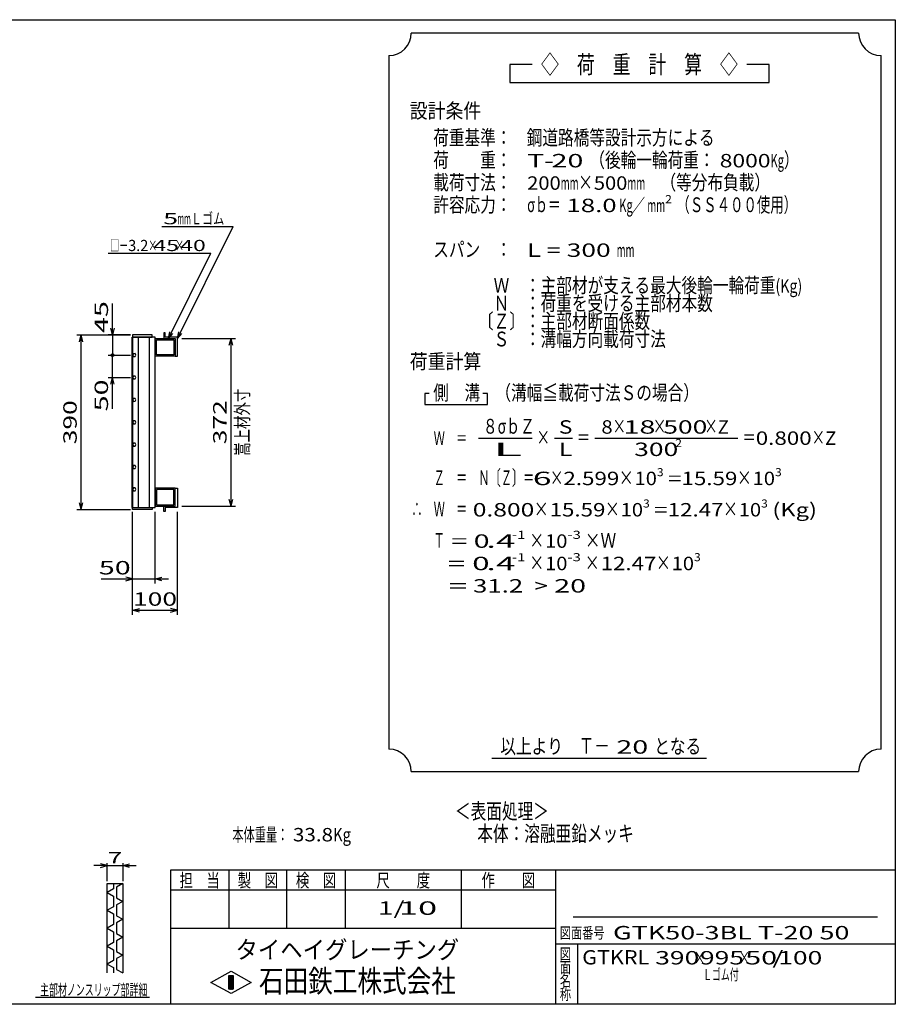
# Model space of a CAD drawing. Units: millimetres. Extents: x -182 to 173, y -128 to 105.
# Drawn here: x -23 to 173, y -115 to 105 of the extents above; entities that cross this region are included whole.
import ezdxf
from ezdxf.enums import TextEntityAlignment as Align

# ---------------------------------------------------------------- set-up
doc = ezdxf.new("R2010")
doc.units = ezdxf.units.MM
doc.header["$LTSCALE"] = 0.25
for name, color, linetype in [('16', 7, 'Continuous'), ('22', 7, 'Continuous'), ('24', 7, 'Continuous'), ('32', 7, 'Continuous')]:
    doc.layers.add(name, color=color, linetype=linetype)
doc.styles.add('dcStyle0', font='txt.shx', dxfattribs={"width": 0.833333, "bigfont": 'bigfont'})

msp = doc.modelspace()

# ---------------------------------------------------------------- linework, layer by layer
at = {"color": 150, "linetype": 'Continuous', "lineweight": 25}
for p, q in [((-172.9, 105.35), (173.1, 105.35)), ((173.1, 105.35), (173.1, -114.65)), ((173.1, -84.65), (11.1, -84.65)), ((11.1, -84.65), (11.1, -114.65)), ((24.1, -84.65), (24.1, -97.65)), ((37.1, -97.65), (37.1, -84.65)), ((50.1, -84.65), (50.1, -97.65)), ((76.1, -97.65), (76.1, -84.65)), ((97.1, -84.65), (97.1, -114.65)), ((97.1, -89.15), (11.1, -89.15)), ((169.1, -95.15), (101.1, -95.15)), ((11.1, -97.65), (97.1, -97.65)), ((97.1, -101.15), (173.1, -101.15)), ((102.1, -114.65), (102.1, -101.15)), ((20.1, -109.75), (24.6, -107.25)), ((24.6, -107.25), (29.1, -109.75)), ((24.6, -112.25), (20.1, -109.75)), ((24.1, -108.25), (25.1, -108.25)), ((24.1, -111.25), (24.1, -108.25)), ((24.1, -108.25), (24.3, -108.25)), ((24.3, -108.25), (24.3, -111.25)), ((24.5, -111.25), (24.5, -108.25)), ((24.5, -108.25), (24.7, -108.25)), ((29.1, -109.75), (24.6, -112.25)), ((24.7, -108.25), (24.7, -111.25)), ((24.9, -111.25), (24.9, -108.25)), ((24.9, -108.25), (25.1, -108.25)), ((25.1, -108.25), (25.1, -111.25)), ((25.1, -108.25), (25.1, -111.25)), ((25.1, -111.25), (24.1, -111.25)), ((24.3, -111.25), (24.5, -111.25)), ((24.7, -111.25), (24.9, -111.25)), ((173.1, -114.65), (-172.9, -114.65))]:
    msp.add_line(p, q, dxfattribs=at)
at = {"layer": '16', "color": 3, "linetype": 'Continuous', "lineweight": 25}
for p, q in [((9.9, 35.35), (9.6, 35.35)), ((9.6, 35.35), (9.6, 34.15)), ((9.9, 34.45), (9.9, 35.35)), ((2.53, -3.65), (2.53, 34.45)), ((2.53, 34.45), (2.6, 34.45)), ((7, 34.9), (2.6, 34.9)), ((2.6, 34.9), (2.6, 34.45)), ((2.6, 34.45), (7, 34.45)), ((2.6, 34.45), (2.6, -3.65)), ((7.6, 34.45), (2.6, 34.45)), ((3.85, 34.45), (3.85, -3.65)), ((6.35, -3.65), (6.35, 34.45)), ((7, 34.45), (7, 34.9)), ((7.6, -3.65), (7.6, 34.45)), ((7.6, 34.15), (12.1, 34.15)), ((7.6, 30.15), (7.6, 34.15)), ((7.9, 33.85), (11.8, 33.85)), ((7.9, 30.45), (7.9, 33.85)), ((9.6, 34.15), (12.1, 34.15)), ((12.6, 34.45), (9.9, 34.45)), ((11.8, 33.85), (11.8, 30.45)), ((12.1, 34.15), (12.1, 30.15)), ((12.1, 34.15), (12.1, 30.15)), ((12.6, 30.15), (12.6, 34.45)), ((2.79, 30.72), (2.6, 30.4)), ((2.6, 30.4), (2.79, 30.07)), ((3.16, 30.73), (2.79, 30.72)), ((2.79, 30.07), (3.16, 30.08)), ((3.35, 30.4), (3.16, 30.73)), ((3.16, 30.08), (3.35, 30.4)), ((12.1, 30.15), (7.6, 30.15)), ((11.8, 30.45), (7.9, 30.45)), ((12.1, 30.15), (12.6, 30.15)), ((2.79, 25.72), (2.6, 25.4)), ((2.6, 25.4), (2.79, 25.07)), ((3.16, 25.73), (2.79, 25.72)), ((2.79, 25.07), (3.16, 25.08)), ((3.35, 25.4), (3.16, 25.73)), ((3.16, 25.08), (3.35, 25.4)), ((2.79, 20.72), (2.6, 20.4)), ((2.6, 20.4), (2.79, 20.07)), ((3.16, 20.73), (2.79, 20.72)), ((2.79, 20.07), (3.16, 20.08)), ((3.35, 20.4), (3.16, 20.73)), ((3.16, 20.08), (3.35, 20.4)), ((2.79, 15.72), (2.6, 15.4)), ((3.16, 15.73), (2.79, 15.72)), ((3.35, 15.4), (3.16, 15.73)), ((3.16, 15.08), (3.35, 15.4)), ((2.6, 15.4), (2.79, 15.07)), ((2.79, 15.07), (3.16, 15.08)), ((2.79, 10.72), (2.6, 10.4)), ((2.6, 10.4), (2.79, 10.07)), ((3.16, 10.73), (2.79, 10.72)), ((2.79, 10.07), (3.16, 10.08)), ((3.35, 10.4), (3.16, 10.73)), ((3.16, 10.08), (3.35, 10.4)), ((2.79, 5.72), (2.6, 5.4)), ((2.6, 5.4), (2.79, 5.07)), ((3.16, 5.73), (2.79, 5.72)), ((2.79, 5.07), (3.16, 5.08)), ((3.35, 5.4), (3.16, 5.73)), ((3.16, 5.08), (3.35, 5.4)), ((2.79, 0.72), (2.6, 0.4)), ((2.6, 0.4), (2.79, 0.07)), ((3.16, 0.73), (2.79, 0.72)), ((2.79, 0.07), (3.16, 0.08)), ((3.35, 0.4), (3.16, 0.73)), ((3.16, 0.08), (3.35, 0.4)), ((12.1, 0.65), (7.6, 0.65)), ((7.6, 0.65), (7.6, -3.35)), ((11.8, 0.35), (7.9, 0.35)), ((7.9, 0.35), (7.9, -3.05)), ((11.8, -3.05), (11.8, 0.35)), ((12.1, -3.35), (12.1, 0.65)), ((12.1, 0.65), (12.6, 0.65)), ((12.1, -3.35), (12.1, 0.65)), ((12.6, 0.65), (12.6, -3.65)), ((2.6, -3.65), (2.53, -3.65)), ((2.6, -3.65), (7, -3.65)), ((2.6, -4.1), (2.6, -3.65)), ((2.6, -3.65), (7.6, -3.65)), ((7, -4.1), (2.6, -4.1)), ((7, -3.65), (7, -4.1)), ((7.6, -3.35), (12.1, -3.35)), ((7.9, -3.05), (11.8, -3.05)), ((9.6, -4.55), (9.6, -3.35)), ((9.6, -3.35), (12.1, -3.35)), ((12.6, -3.65), (9.9, -3.65)), ((9.9, -3.65), (9.9, -4.55)), ((9.9, -4.55), (9.6, -4.55))]:
    msp.add_line(p, q, dxfattribs=at)
at = {"layer": '22', "color": 4, "linetype": 'Continuous', "lineweight": 25}
for p, q in [((9.1, 59.15), (25.1, 59.15)), ((12.6, 34.15), (25.1, 59.15)), ((-2.9, 53.15), (20.1, 53.15)), ((10.6, 34.15), (20.1, 53.15)), ((-1.9, 34.9), (-1.9, 41.9)), ((-1.9, 34.9), (-2.3, 36.4)), ((-1.5, 36.4), (-1.9, 34.9)), ((10.6, 34.15), (10.9, 35.61)), ((10.6, 34.15), (11.6, 35.25)), ((12.6, 34.15), (12.9, 35.61)), ((12.6, 34.15), (13.6, 35.25)), ((-9.9, 34.9), (2.1, 34.9)), ((-9.3, 33.4), (-8.9, 34.9)), ((-8.5, 33.4), (-8.9, 34.9)), ((-8.9, -4.1), (-8.9, 34.9)), ((2.1, 34.9), (-2.9, 34.9)), ((-1.9, 34.9), (-1.9, 30.4)), ((13.6, 34.15), (25.6, 34.15)), ((24.2, 32.65), (24.6, 34.15)), ((25, 32.65), (24.6, 34.15)), ((24.6, -3.35), (24.6, 34.15)), ((-2.9, 30.4), (2.1, 30.4)), ((-1.9, 25.4), (-1.9, 30.4)), ((-2.9, 25.4), (2.1, 25.4)), ((-2.3, 23.9), (-1.9, 25.4)), ((-1.5, 23.9), (-1.9, 25.4)), ((-1.9, 18.4), (-1.9, 25.4)), ((24.6, -3.35), (24.2, -1.85)), ((24.6, -3.35), (25, -1.85)), ((-9.9, -4.1), (2.1, -4.1)), ((-8.9, -4.1), (-9.3, -2.6)), ((-8.9, -4.1), (-8.5, -2.6)), ((13.6, -3.35), (25.6, -3.35)), ((2.6, -20.6), (2.6, -4.6)), ((2.6, -27.6), (2.6, -4.6)), ((7.6, -20.6), (7.6, -4.6)), ((12.6, -27.6), (12.6, -4.6)), ((-4.4, -19.6), (2.6, -19.6)), ((2.6, -19.6), (1.1, -19.2)), ((1.1, -20), (2.6, -19.6)), ((2.6, -19.6), (7.6, -19.6)), ((7.6, -19.6), (9.1, -19.2)), ((9.1, -20), (7.6, -19.6)), ((7.6, -19.6), (10.6, -19.6)), ((2.6, -26.6), (4.1, -26.2)), ((12.6, -26.6), (11.1, -26.2)), ((4.1, -27), (2.6, -26.6)), ((2.6, -26.6), (12.6, -26.6)), ((11.1, -27), (12.6, -26.6))]:
    msp.add_line(p, q, dxfattribs=at)
msp.add_circle((-1.9, 30.4), 0.3, dxfattribs=at)
at = {"layer": '24', "color": 4, "linetype": 'Continuous', "lineweight": 25}
for p, q in [((164.9, 102.35), (64.9, 102.35)), ((59.9, 97.35), (59.9, -57.65)), ((169.9, -57.65), (169.9, 97.35)), ((91.9, 95.35), (86.9, 95.35)), ((86.9, 95.35), (86.9, 91.35)), ((144.9, 95.35), (139.9, 95.35)), ((144.9, 91.35), (144.9, 95.35)), ((86.9, 91.35), (144.9, 91.35)), ((68.9, 21.85), (67.9, 21.85)), ((67.9, 21.85), (67.9, 19.35)), ((81.9, 21.85), (80.9, 21.85)), ((81.9, 19.35), (81.9, 21.85)), ((67.9, 19.35), (81.9, 19.35)), ((79.9, 11.85), (91.9, 11.85)), ((96.9, 11.85), (100.9, 11.85)), ((105.9, 11.85), (137.9, 11.85)), ((82.9, -59.65), (130.9, -59.65)), ((64.9, -62.65), (164.9, -62.65))]:
    msp.add_line(p, q, dxfattribs=at)
for centre, start, end in [((59.9, 102.35), 270, 0), ((169.9, 102.35), 180, 270), ((59.9, -62.65), 0, 90), ((169.9, -62.65), 90, 180)]:
    msp.add_arc(centre, 5, start, end, dxfattribs=at)
at = {"layer": '32', "color": 4, "linetype": 'Continuous', "lineweight": 25}
for p, q in [((-3.1, -83.65), (-4.6, -83.25)), ((-3.1, -87.15), (-3.1, -83.15)), ((0.4, -83.15), (0.4, -87.15)), ((0.4, -83.65), (1.9, -83.25)), ((-3.1, -83.65), (-6.1, -83.65)), ((-4.6, -84.05), (-3.1, -83.65)), ((-3.1, -83.65), (0.4, -83.65)), ((1.9, -84.05), (0.4, -83.65)), ((0.4, -83.65), (3.4, -83.65)), ((-3.1, -87.65), (0.4, -87.65)), ((-3.1, -107.65), (-3.1, -87.65)), ((-1.7, -87.65), (-1.7, -88.85)), ((0.4, -87.65), (-1, -88.45)), ((0.4, -87.65), (0.4, -107.65)), ((-1.7, -88.85), (-3.1, -89.65)), ((-3.1, -89.65), (-1.7, -90.45)), ((-1, -88.45), (-1, -90.85)), ((-1.7, -90.45), (-1.7, -92.85)), ((-1, -90.85), (0.4, -91.65)), ((0.4, -91.65), (-1, -92.45)), ((-1.7, -92.85), (-3.1, -93.65)), ((-3.1, -93.65), (-1.7, -94.45)), ((-1.7, -94.45), (-1.7, -96.85)), ((-1, -92.45), (-1, -94.85)), ((-1, -94.85), (0.4, -95.65)), ((0.4, -95.65), (-1, -96.45)), ((-1, -96.45), (-1, -98.85)), ((-1.7, -96.85), (-3.1, -97.65)), ((-3.1, -97.65), (-1.7, -98.45)), ((-1.7, -98.45), (-1.7, -100.85)), ((-1, -98.85), (0.4, -99.65)), ((-1.7, -100.85), (-3.1, -101.65)), ((0.4, -99.65), (-1, -100.45)), ((-1, -100.45), (-1, -102.85)), ((-3.1, -101.65), (-1.7, -102.45)), ((-1.7, -102.45), (-1.7, -104.85)), ((-1, -102.85), (0.4, -103.65)), ((-1.7, -104.85), (-3.1, -105.65)), ((0.4, -103.65), (-1, -104.45)), ((-1, -104.45), (-1, -106.85)), ((-3.1, -105.65), (-1.7, -106.45)), ((-1.7, -106.45), (-1.7, -107.65)), ((-1, -106.85), (0.4, -107.65)), ((6.4, -113.15), (-19.1, -113.15))]:
    msp.add_line(p, q, dxfattribs=at)

# ---------------------------------------------------------------- texts
at = {"color": 150, "style": 'dcStyle0', "width": 0.833333}
for s, height, p, p2 in [('担\u3000当', 3, (13.1, -88.45), (22.1, -88.45)), ('製\u3000図', 3, (26.1, -88.45), (35.1, -88.45)), ('検\u3000図', 3, (39.1, -88.45), (48.1, -88.45)), ('尺\u3000\u3000度', 3, (57.1, -88.45), (69.1, -88.45)), ('作\u3000\u3000図', 3, (80.6, -88.45), (92.6, -88.45)), ('図面番号', 2.5, (98.1, -99.95), (108.1, -99.95)), ('図', 2.5, (98.1, -104.65), (100.6, -104.65)), ('面', 2.5, (98.1, -107.65), (100.6, -107.65)), ('名', 2.5, (98.1, -110.65), (100.6, -110.65)), ('称', 2.5, (98.1, -113.65), (100.6, -113.65))]:
    msp.add_text(s, height=height, dxfattribs=at).set_placement(p, p2, align=Align.FIT)
at = {"color": 222, "style": 'dcStyle0'}
for s, height, width, p, p2 in [('タイヘイグレーチング', 4, 1.041667, (25.6, -104.45), (75.6, -104.45)), ('石田鉄工株式会社', 5, 0.846154, (30.85, -111.95), (74.85, -111.95))]:
    msp.add_text(s, height=height, dxfattribs=dict(at, width=width)).set_placement(p, p2, align=Align.FIT)
at = {"layer": '22', "color": 2, "style": 'dcStyle0'}
for s, height, width, p, p2 in [(' 5 ', 2.5, 0.8, (8.1, 59.65), (14.1, 59.65)), ('Ｌゴム', 2.5, 0.833333, (15.6, 59.65), (23.1, 59.65)), ('mm', 2.5, 0.6, (12.6, 59.65), (15.6, 59.65)), ('□－', 2.5, 0.666667, (-2.4, 53.65), (1.6, 53.65)), ('3.2', 2.5, 0.6, (1.6, 53.65), (6.1, 53.65)), ('×', 2.5, 0.666667, (6.1, 53.65), (8.1, 53.65)), (' 45 ', 2.5, 0.8, (6.1, 53.65), (14.1, 53.65)), ('×', 2.5, 0.666667, (12.1, 53.65), (14.1, 53.65)), (' 40 ', 2.5, 0.8, (12.1, 53.65), (20.1, 53.65)), (' 50 ', 3, 0.833333, (-6.4, -18.6), (3.6, -18.6)), (' 100 ', 3, 0.833333, (1.35, -25.6), (13.85, -25.6)), ('＜表面処理＞', 3.5, 0.744681, (74.65, -73.25), (95.65, -73.25)), ('本体：溶融亜鉛メッキ', 3.5, 0.744681, (79.65, -78.25), (114.65, -78.25)), ('本体重量：', 3, 0.694444, (24.9, -78.25), (37.4, -78.25)), (' 33.8', 3, 0.666667, (37.4, -78.25), (47.4, -78.25)), ('Kg', 3, 0.666667, (47.4, -78.25), (51.4, -78.25)), ('GTK50-3BL T-20 50         ', 3, 0.833333, (110, -100.15), (175, -100.15)), ('GTKRL', 3.2, 0.9375, (103.1, -105.75), (118.1, -105.75)), (' 390 ', 3, 0.833333, (118.1, -105.75), (130.6, -105.75)), ('×', 3, 0.694444, (128.1, -105.75), (130.6, -105.75)), (' 995 ', 3, 0.833333, (128.1, -105.75), (140.6, -105.75)), ('×', 3, 0.694444, (138.1, -105.75), (140.6, -105.75)), (' 50 ', 3, 0.833333, (138.1, -105.75), (148.1, -105.75)), ('/', 3, 0.833333, (145.6, -105.75), (148.1, -105.75)), (' 100 ', 3, 0.833333, (145.6, -105.75), (158.1, -105.75)), ('Ｌゴム付', 2.5, 0.666667, (130.1, -109.25), (138.1, -109.25))]:
    msp.add_text(s, height=height, dxfattribs=dict(at, width=width)).set_placement(p, p2, align=Align.FIT)
at = {"layer": '22', "color": 2, "style": 'dcStyle0', "width": 0.833333}
for s, p, p2 in [(' 45 ', (-2.9, 33.9), (-2.9, 43.9)), (' 50 ', (-2.9, 16.4), (-2.9, 26.4)), ('嵩上材外寸', (28.6, 7.9), (28.6, 22.9)), (' 390 ', (-9.9, 9.15), (-9.9, 21.65)), (' 372 ', (23.6, 9.15), (23.6, 21.65))]:
    msp.add_text(s, height=3, rotation=90, dxfattribs=at).set_placement(p, p2, align=Align.FIT)
at = {"layer": '22', "color": 2, "style": 'dcStyle0'}
for s, p, p2 in [('1/', (57.4, -94.65), (63.4, -94.65)), (' 10 ', (60.4, -94.65), (72.4, -94.65))]:
    msp.add_text(s, height=3, dxfattribs=at).set_placement(p, p2, align=Align.FIT)
at = {"layer": '24', "color": 2, "style": 'dcStyle0'}
for s, height, width, p, p2 in [('◇\u3000荷\u3000重\u3000計\u3000算\u3000◇', 4, 0.833333, (93.9, 93.35), (137.9, 93.35)), ('設計条件', 3.3, 0.858369, (64.55, 83.35), (80.55, 83.35)), ('荷重基準：\u3000', 3.3, 0.841346, (69.8, 77.35), (90.8, 77.35)), ('鋼道路橋等設計示方による', 3.3, 0.841346, (90.7, 77.35), (132.7, 77.35)), ('荷\u3000\u3000重：\u3000', 3.3, 0.841346, (69.8, 72.35), (90.8, 72.35)), (' 20 ', 3, 0.833333, (94.8, 72.35), (104.8, 72.35)), ('（後輪一輪荷重：', 3.3, 0.841346, (104.7, 72.35), (132.7, 72.35)), (' 8000', 3, 0.833333, (132.7, 72.35), (145.2, 72.35)), ('Kg', 3, 0.5, (145.2, 72.35), (148.2, 72.35)), ('）', 3.3, 0.833333, (148.2, 72.35), (151.5, 72.35)), ('載荷寸法：\u3000', 3.3, 0.841346, (69.8, 67.35), (90.8, 67.35)), ('200', 3, 0.833333, (90.8, 67.35), (98.3, 67.35)), ('×', 3.3, 0.833333, (102.2, 67.35), (105.5, 67.35)), ('500', 3, 0.833333, (105.7, 67.35), (113.2, 67.35)), ('\u3000（等分布負載）', 3.3, 0.841346, (117.1, 67.35), (145.1, 67.35)), ('mm', 3, 0.666667, (98.3, 67.35), (102.3, 67.35)), ('mm', 3, 0.666667, (113.2, 67.35), (117.2, 67.35)), ('許容応力：\u3000', 3.3, 0.841346, (69.8, 62.35), (90.8, 62.35)), ('2', 1.8, 0.833333, (121.65, 64.35), (123.15, 64.35)), ('（ＳＳ４００使用）', 3.3, 0.757576, (124.15, 62.35), (151.15, 62.35)), ('σｂ＝', 3.3, 0.631313, (90.8, 62.35), (98.3, 62.35)), (' 18.0', 3, 0.833333, (98.3, 62.35), (110.8, 62.35)), ('Kg', 3, 0.5, (111.4, 62.35), (114.4, 62.35)), ('／', 3, 0.833333, (114.15, 62.35), (117.15, 62.35)), ('mm', 3, 0.666667, (117.65, 62.35), (121.65, 62.35)), ('スパン\u3000：\u3000', 3.3, 0.841346, (69.8, 52.35), (90.8, 52.35)), ('L =', 3, 0.833333, (90.8, 52.35), (98.3, 52.35)), (' 300 ', 3, 0.833333, (98.3, 52.35), (110.8, 52.35)), ('mm', 3, 0.666667, (110.8, 52.35), (114.8, 52.35)), ('\u3000Ｗ\u3000：主部材が支える最大後輪一輪荷重', 3.3, 0.841346, (79.8, 44.35), (146.3, 44.35)), ('(Kg)', 3, 0.5, (146.3, 44.35), (152.3, 44.35)), ('\u3000Ｎ\u3000：荷重を受ける主部材本数', 3.3, 0.841346, (79.8, 40.35), (132.3, 40.35)), ('〔Ｚ〕：主部材断面係数', 3.3, 0.841346, (79.8, 36.35), (118.3, 36.35)), ('\u3000Ｓ\u3000：溝幅方向載荷寸法', 3.3, 0.841346, (79.8, 32.35), (121.8, 32.35)), ('荷重計算', 3.3, 0.858369, (64.55, 27.35), (80.55, 27.35)), ('\u3000（溝幅≦載荷寸法Ｓの場合）', 3.3, 0.841346, (80.2, 20.35), (129.2, 20.35)), ('側\u3000溝', 3.3, 0.841346, (69.8, 20.35), (80.3, 20.35)), ('８', 3.3, 0.833333, (80.9, 12.85), (84.2, 12.85)), ('σｂ', 3.3, 0.631313, (84.2, 12.85), (89.2, 12.85)), ('Ｚ', 3.3, 0.833333, (89.2, 12.85), (92.5, 12.85)), ('8', 3, 0.833333, (107.4, 12.85), (109.9, 12.85)), ('×', 3.3, 0.757576, (109.9, 12.85), (112.9, 12.85)), (' 18 ', 3, 0.833333, (110.9, 12.85), (120.9, 12.85)), ('×', 3.3, 0.757576, (118.9, 12.85), (121.9, 12.85)), (' 500 ', 3, 0.833333, (119.9, 12.85), (132.4, 12.85)), ('×', 3.3, 0.757576, (130.4, 12.85), (133.4, 12.85)), ('Z', 3, 0.833333, (133.4, 12.85), (135.9, 12.85)), ('Ｗ\u3000＝', 3, 0.694444, (69.9, 10.35), (77.4, 10.35)), ('×', 3.3, 0.757576, (92.9, 10.35), (95.9, 10.35)), ('0.800', 3, 0.833333, (141.9, 10.35), (154.4, 10.35)), ('×', 3.3, 0.757576, (154.4, 10.35), (157.4, 10.35)), ('Z', 3, 0.833333, (157.4, 10.35), (159.9, 10.35)), ('＝', 3.3, 0.757576, (101.9, 10.35), (104.9, 10.35)), ('2', 1.8, 0.833333, (123.9, 9.85), (125.4, 9.85)), ('＝', 3.3, 0.757576, (138.9, 10.35), (141.9, 10.35)), (' 300 ', 3, 0.833333, (113.4, 7.85), (125.9, 7.85)), ('Ｚ\u3000＝\u3000Ｎ〔Ｚ〕＝', 3.3, 0.631313, (69.9, 1.35), (92.4, 1.35)), (' 6 ', 3, 0.833333, (90.4, 1.35), (97.9, 1.35)), ('×', 3.3, 0.757576, (95.9, 1.35), (98.9, 1.35)), ('2.599', 3, 0.833333, (98.9, 1.35), (111.4, 1.35)), ('×', 3.3, 0.833333, (111.3, 1.35), (114.6, 1.35)), ('10', 3, 0.833333, (114.8, 1.35), (119.8, 1.35)), ('3', 1.8, 0.833333, (119.8, 3.35), (121.3, 3.35)), ('15.59', 3, 0.833333, (125.3, 1.35), (137.8, 1.35)), ('×', 3.3, 0.833333, (137.7, 1.35), (141, 1.35)), ('10', 3, 0.833333, (141.2, 1.35), (146.2, 1.35)), ('3', 1.8, 0.833333, (146.2, 3.35), (147.7, 3.35)), ('3', 1.8, 0.833333, (116.7, -3.65), (118.2, -3.65)), ('3', 1.8, 0.833333, (143.1, -3.65), (144.6, -3.65)), ('∴\u3000Ｗ\u3000＝', 3.3, 0.631313, (64.9, -5.65), (77.4, -5.65)), (' 0.800', 3, 0.833333, (77.4, -5.65), (92.4, -5.65)), ('×', 3.3, 0.833333, (92.3, -5.65), (95.6, -5.65)), ('15.59', 3, 0.833333, (95.8, -5.65), (108.3, -5.65)), ('×', 3.3, 0.833333, (108.2, -5.65), (111.5, -5.65)), ('10', 3, 0.833333, (111.7, -5.65), (116.7, -5.65)), ('12.47', 3, 0.833333, (122.2, -5.65), (134.7, -5.65)), ('×', 3.3, 0.833333, (134.6, -5.65), (137.9, -5.65)), ('10', 3, 0.833333, (138.1, -5.65), (143.1, -5.65)), ('(Kg)', 3, 0.833333, (145.6, -5.65), (155.6, -5.65)), ('Ｔ', 3.3, 0.631313, (69.9, -12.65), (72.4, -12.65)), (' = 0', 3, 0.833333, (72.4, -12.65), (82.4, -12.65)), (' .4 ', 3, 0.833333, (79.9, -12.65), (89.9, -12.65)), ('-1', 1.8, 0.833333, (87.4, -10.65), (90.4, -10.65)), ('×', 3.3, 0.833333, (91.3, -12.65), (94.6, -12.65)), ('10', 3, 0.833333, (94.8, -12.65), (99.8, -12.65)), ('-3', 1.8, 0.833333, (99.8, -10.65), (102.8, -10.65)), ('×Ｗ', 3.3, 0.841346, (103.7, -12.65), (110.7, -12.65)), ('  = 0', 3, 0.833333, (69.9, -17.65), (82.4, -17.65)), (' .4 ', 3, 0.833333, (79.9, -17.65), (89.9, -17.65)), ('-1', 1.8, 0.833333, (87.4, -15.65), (90.4, -15.65)), ('×', 3.3, 0.833333, (91.3, -17.65), (94.6, -17.65)), ('10', 3, 0.833333, (94.8, -17.65), (99.8, -17.65)), ('-3', 1.8, 0.833333, (99.8, -15.65), (102.8, -15.65)), ('×', 3.3, 0.833333, (103.7, -17.65), (107, -17.65)), ('12.47', 3, 0.833333, (107.2, -17.65), (119.7, -17.65)), ('×', 3.3, 0.833333, (119.6, -17.65), (122.9, -17.65)), ('10', 3, 0.833333, (123.1, -17.65), (128.1, -17.65)), ('3', 1.8, 0.833333, (128.1, -15.65), (129.6, -15.65)), (' 31.2', 3, 0.833333, (77.4, -22.65), (89.9, -22.65)), (' 20 ', 3, 0.833333, (95.4, -22.65), (105.4, -22.65)), ('  =', 3, 0.833333, (69.9, -22.65), (77.4, -22.65)), ('以上より\u3000', 3.3, 0.841346, (84.8, -58.65), (102.3, -58.65)), ('Ｔ－', 3.5, 0.833333, (102.3, -58.65), (109.3, -58.65)), (' 20 ', 3, 0.833333, (109.3, -58.65), (119.3, -58.65)), ('となる', 3.3, 0.841346, (119.2, -58.65), (129.7, -58.65))]:
    msp.add_text(s, height=height, dxfattribs=dict(at, width=width)).set_placement(p, p2, align=Align.FIT)
for s, p, p2 in [('T-', (90.8, 72.35), (96.8, 72.35)), ('S', (97.9, 12.85), (100.9, 12.85)), (' L ', (80.4, 7.85), (92.4, 7.85)), ('L', (97.9, 7.85), (100.9, 7.85)), ('=', (122.3, 1.35), (125.3, 1.35)), ('=', (119.2, -5.65), (122.2, -5.65)), ('>', (92.4, -22.65), (95.4, -22.65))]:
    msp.add_text(s, height=3, dxfattribs=at).set_placement(p, p2, align=Align.FIT)
at = {"layer": '32', "color": 2, "style": 'dcStyle0'}
for s, width, p, p2 in [(' 7 ', 0.8, (-4.35, -83.15), (1.65, -83.15)), ('主部材ノンスリップ部詳細', 0.666667, (-18.1, -112.65), (5.9, -112.65))]:
    msp.add_text(s, height=2.5, dxfattribs=dict(at, width=width)).set_placement(p, p2, align=Align.FIT)

doc.saveas('drawing.dxf')
